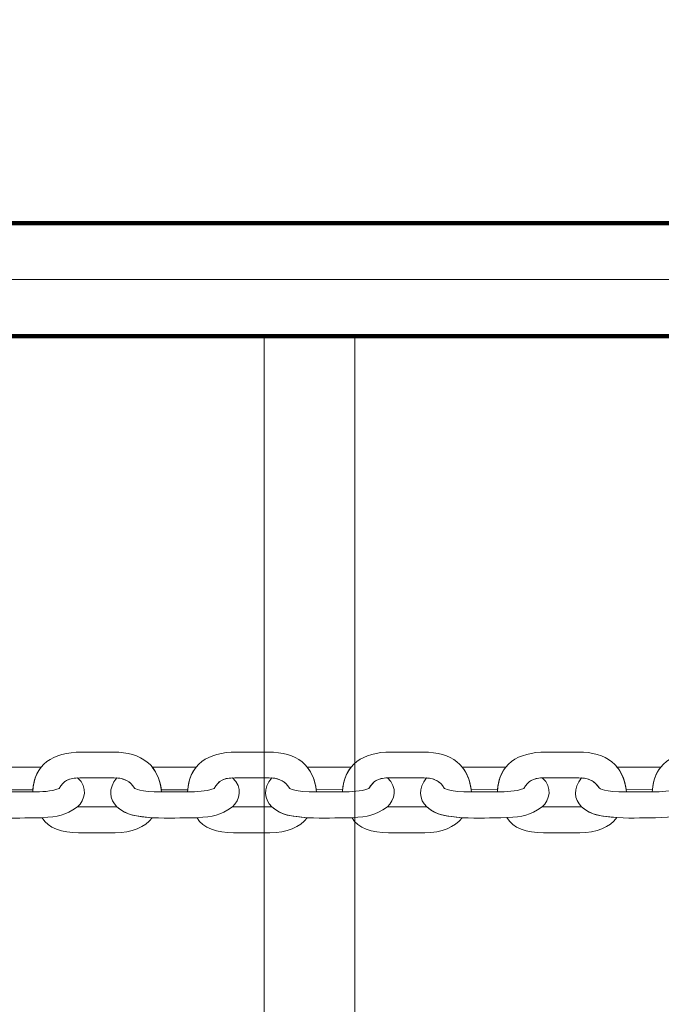
# Model space of a CAD drawing. Units: centimetres. Extents: x -18.1 to -2.2, y -4.3 to 9.3.
# Drawn here: x -13.1 to -13, y 6.2 to 6.5 of the extents above; entities that cross this region are included whole.
import ezdxf

# ---------------------------------------------------------------- set-up
doc = ezdxf.new("R2010")
doc.units = ezdxf.units.CM
doc.header["$MEASUREMENT"] = 0
doc.layers.add('layer 1', color=7, linetype='Continuous')

msp = doc.modelspace()

# ---------------------------------------------------------------- linework, layer by layer
at = {"layer": 'layer 1', "color": 7, "lineweight": 20}
msp.add_lwpolyline([(-13.06978, 5.68743), (-13.04298, 5.68743), (-13.04298, 6.41393), (-13.06978, 6.41393), (-13.06978, 5.68743)], close=True, dxfattribs=at)
at = {"layer": 'layer 1', "color": 242, "lineweight": 9}
msp.add_open_spline([(-17.29469, 3.66027), (-17.29469, 3.66027), (-17.29469, 4.13652), (-17.29469, 4.13652), (-17.29469, 4.13652), (-17.27866, 4.36167), (-17.18788, 4.57289), (-17.05525, 4.75906), (-17.05525, 4.75906), (-17.05525, 4.75906), (-18.10119, 4.75906), (-18.10119, 4.75906), (-18.10119, 4.75906), (-18.10119, 4.75906), (-18.10119, 7.25588), (-18.10119, 7.25588), (-18.10119, 7.25588), (-18.10119, 7.25588), (-15.91563, 7.25588), (-15.91563, 7.25588), (-15.91563, 7.25588), (-15.88671, 7.75776), (-15.61771, 8.19404), (-15.22386, 8.44758), (-15.22386, 8.44758), (-15.03586, 8.89712), (-14.64064, 9.23537), (-14.16033, 9.33797), (-14.16033, 9.33797), (-14.16033, 9.33797), (-13.7588, 9.33797), (-13.7588, 9.33797), (-13.7588, 9.33797), (-13.7588, 9.33797), (-13.35727, 9.33797), (-13.35727, 9.33797), (-13.35727, 9.33797), (-12.87696, 9.23537), (-12.48174, 8.89712), (-12.29374, 8.44758), (-12.29374, 8.44758), (-12.13569, 8.34584), (-11.99776, 8.21464), (-11.88736, 8.06161), (-11.88736, 8.06161), (-11.88736, 8.06161), (-10.22206, 8.06161), (-10.22206, 8.06161), (-10.22206, 8.06161), (-10.22206, 8.06161), (-10.22206, 9.34196), (-10.22206, 9.34196), (-10.22206, 9.34196), (-10.22206, 9.34196), (-7.72524, 9.34196), (-7.72524, 9.34196), (-7.72524, 9.34196), (-7.72524, 9.34196), (-7.72524, 8.34804), (-7.72524, 8.34804), (-7.72524, 8.34804), (-7.53292, 8.52618), (-7.29464, 8.65379), (-7.03063, 8.71019), (-7.03063, 8.71019), (-7.03063, 8.71019), (-6.6291, 8.71019), (-6.6291, 8.71019), (-6.6291, 8.71019), (-6.6291, 8.71019), (-6.59028, 8.71019), (-6.59028, 8.71019), (-6.59028, 8.71019), (-6.59028, 8.71019), (-6.55146, 8.71019), (-6.55146, 8.71019), (-6.55146, 8.71019), (-6.55146, 8.71019), (-6.14993, 8.71019), (-6.14993, 8.71019), (-6.14993, 8.71019), (-5.66962, 8.60759), (-5.2744, 8.26934), (-5.0864, 7.8198), (-5.0864, 7.8198), (-4.87367, 7.68286), (-4.69737, 7.49258), (-4.57565, 7.26747), (-4.57565, 7.26747), (-4.57565, 7.26747), (-4.57565, 6.44513), (-4.57565, 6.44513), (-4.57565, 6.44513), (-4.57565, 6.44513), (-4.57565, 5.17264), (-4.57565, 5.17264), (-4.57565, 5.17264), (-4.57565, 5.17264), (-4.57565, 4.18578), (-4.57565, 4.18578), (-4.57565, 4.18578), (-4.57565, 4.18578), (-4.57565, 2.58645), (-4.57565, 2.58645), (-4.57565, 2.58645), (-4.57565, 2.58645), (-2.16836, 2.58645), (-2.16836, 2.58645), (-2.16836, 2.58645), (-2.16836, 2.58645), (-2.16836, 2.08838), (-2.16836, 2.08838), (-2.16836, 2.08838), (-2.16836, 2.08838), (-2.16836, 1.58645), (-2.16836, 1.58645), (-2.16836, 1.58645), (-2.16836, 1.58645), (-2.16836, 0.07679), (-2.16836, 0.07679), (-2.16836, 0.07679), (-2.16836, 0.07679), (-4.63457, 0.07679), (-4.63457, 0.07679), (-4.63457, 0.07679), (-4.63482, -0.05584), (-4.63518, -0.18723), (-4.63568, -0.19872), (-4.63568, -0.19872), (-4.6703, -0.99006), (-5.31758, -1.72964), (-6.11606, -1.72964), (-6.11606, -1.72964), (-6.11606, -1.72964), (-6.60811, -1.72964), (-6.60811, -1.72964), (-6.60811, -1.72964), (-6.60811, -1.72964), (-7.02481, -1.72964), (-7.02481, -1.72964), (-7.02481, -1.72964), (-7.02498, -2.26371), (-7.02523, -2.71059), (-7.02553, -2.71871), (-7.02553, -2.71871), (-7.05567, -3.51339), (-7.70479, -4.25855), (-8.50627, -4.25855), (-8.50627, -4.25855), (-8.50627, -4.25855), (-8.99832, -4.25855), (-8.99832, -4.25855), (-8.99832, -4.25855), (-8.99832, -4.25855), (-9.49037, -4.25855), (-9.49037, -4.25855), (-9.49037, -4.25855), (-10.29186, -4.25855), (-10.94099, -3.51337), (-10.97111, -2.71867), (-10.97111, -2.71867), (-10.97136, -2.71193), (-10.97157, -2.402), (-10.97174, -1.99094), (-10.97174, -1.99094), (-10.97174, -1.99094), (-11.35738, -1.99094), (-11.35738, -1.99094), (-11.35738, -1.99094), (-11.35738, -1.99094), (-11.84943, -1.99094), (-11.84943, -1.99094), (-11.84943, -1.99094), (-12.05178, -1.99094), (-12.24437, -1.94336), (-12.41979, -1.85957), (-12.41979, -1.85957), (-12.41979, -1.85957), (-12.41979, -3.43231), (-12.41979, -3.43231), (-12.41979, -3.43231), (-12.41979, -3.43231), (-14.91661, -3.43231), (-14.91661, -3.43231), (-14.91661, -3.43231), (-14.91661, -3.43231), (-14.91661, -0.47902), (-14.91661, -0.47902), (-14.91661, -0.47902), (-15.41412, -0.46329), (-16.31465, 0.13724), (-16.36864, 0.89537), (-16.36864, 0.89537), (-16.36864, 0.89537), (-16.36864, 1.37162), (-16.36864, 1.37162), (-16.36864, 1.37162), (-16.36864, 1.37162), (-16.36864, 1.84787), (-16.36864, 1.84787), (-16.36864, 1.84787), (-16.36585, 1.88703), (-16.36069, 1.92575), (-16.35356, 1.96401), (-16.35356, 1.96401), (-16.79606, 2.19172), (-17.25656, 2.64852), (-17.29469, 3.18402), (-17.29469, 3.18402), (-17.29469, 3.18402), (-17.29469, 3.66027), (-17.29469, 3.66027)], degree=3, knots=[0, 0, 0, 0, 0.018519, 0.018519, 0.018519, 0.018519, 0.037037, 0.037037, 0.037037, 0.037037, 0.055556, 0.055556, 0.055556, 0.055556, 0.074074, 0.074074, 0.074074, 0.074074, 0.092593, 0.092593, 0.092593, 0.092593, 0.111111, 0.111111, 0.111111, 0.111111, 0.12963, 0.12963, 0.12963, 0.12963, 0.148148, 0.148148, 0.148148, 0.148148, 0.166667, 0.166667, 0.166667, 0.166667, 0.185185, 0.185185, 0.185185, 0.185185, 0.203704, 0.203704, 0.203704, 0.203704, 0.222222, 0.222222, 0.222222, 0.222222, 0.240741, 0.240741, 0.240741, 0.240741, 0.259259, 0.259259, 0.259259, 0.259259, 0.277778, 0.277778, 0.277778, 0.277778, 0.296296, 0.296296, 0.296296, 0.296296, 0.314815, 0.314815, 0.314815, 0.314815, 0.333333, 0.333333, 0.333333, 0.333333, 0.351852, 0.351852, 0.351852, 0.351852, 0.37037, 0.37037, 0.37037, 0.37037, 0.388889, 0.388889, 0.388889, 0.388889, 0.407407, 0.407407, 0.407407, 0.407407, 0.425926, 0.425926, 0.425926, 0.425926, 0.444444, 0.444444, 0.444444, 0.444444, 0.462963, 0.462963, 0.462963, 0.462963, 0.481481, 0.481481, 0.481481, 0.481481, 0.5, 0.5, 0.5, 0.5, 0.518519, 0.518519, 0.518519, 0.518519, 0.537037, 0.537037, 0.537037, 0.537037, 0.555556, 0.555556, 0.555556, 0.555556, 0.574074, 0.574074, 0.574074, 0.574074, 0.592593, 0.592593, 0.592593, 0.592593, 0.611111, 0.611111, 0.611111, 0.611111, 0.62963, 0.62963, 0.62963, 0.62963, 0.648148, 0.648148, 0.648148, 0.648148, 0.666667, 0.666667, 0.666667, 0.666667, 0.685185, 0.685185, 0.685185, 0.685185, 0.703704, 0.703704, 0.703704, 0.703704, 0.722222, 0.722222, 0.722222, 0.722222, 0.740741, 0.740741, 0.740741, 0.740741, 0.759259, 0.759259, 0.759259, 0.759259, 0.777778, 0.777778, 0.777778, 0.777778, 0.796296, 0.796296, 0.796296, 0.796296, 0.814815, 0.814815, 0.814815, 0.814815, 0.833333, 0.833333, 0.833333, 0.833333, 0.851852, 0.851852, 0.851852, 0.851852, 0.87037, 0.87037, 0.87037, 0.87037, 0.888889, 0.888889, 0.888889, 0.888889, 0.907407, 0.907407, 0.907407, 0.907407, 0.925926, 0.925926, 0.925926, 0.925926, 0.944444, 0.944444, 0.944444, 0.944444, 0.962963, 0.962963, 0.962963, 0.962963, 1, 1, 1, 1], dxfattribs=at)
at = {"layer": 'layer 1', "color": 7, "lineweight": 211}
msp.add_open_spline([(-13.26478, 6.44743), (-13.26478, 6.44743), (-13.26478, 6.41393), (-13.26478, 6.41393), (-13.26478, 6.41393), (-13.26478, 6.41393), (-11.74478, 6.41393), (-11.74478, 6.41393), (-11.74478, 6.41393), (-11.74478, 6.41393), (-11.74478, 6.44743), (-11.74478, 6.44743), (-11.74478, 6.44743), (-11.74478, 6.44743), (-13.26478, 6.44743), (-13.26478, 6.44743)], degree=3, knots=[0, 0, 0, 0, 0.2, 0.2, 0.2, 0.2, 0.4, 0.4, 0.4, 0.4, 0.6, 0.6, 0.6, 0.6, 1, 1, 1, 1], dxfattribs=at)
at = {"layer": 'layer 1', "color": 7, "lineweight": 20}
msp.add_open_spline([(-13.26478, 6.43068), (-13.26478, 6.43068), (-11.74478, 6.43068), (-11.74478, 6.43068), (-11.74478, 6.43068), (-11.74478, 6.43068), (-11.74478, 6.38568), (-11.74478, 6.38568), (-11.74478, 6.38568), (-11.74478, 6.38568), (-11.69978, 6.38568), (-11.69978, 6.38568), (-11.69978, 6.38568), (-11.69978, 6.38568), (-11.69978, 5.71568), (-11.69978, 5.71568), (-11.69978, 5.71568), (-11.69978, 5.71568), (-11.74478, 5.71568), (-11.74478, 5.71568), (-11.74478, 5.71568), (-11.74478, 5.71568), (-11.74478, 5.67068), (-11.74478, 5.67068), (-11.74478, 5.67068), (-11.74478, 5.67068), (-13.26478, 5.67068), (-13.26478, 5.67068), (-13.26478, 5.67068), (-13.26478, 5.67068), (-13.26478, 5.71568), (-13.26478, 5.71568), (-13.26478, 5.71568), (-13.26478, 5.71568), (-13.30978, 5.71568), (-13.30978, 5.71568), (-13.30978, 5.71568), (-13.30978, 5.71568), (-13.30978, 6.38568), (-13.30978, 6.38568), (-13.30978, 6.38568), (-13.30978, 6.38568), (-13.26478, 6.38568), (-13.26478, 6.38568), (-13.26478, 6.38568), (-13.26478, 6.38568), (-13.26478, 6.43068), (-13.26478, 6.43068)], degree=3, knots=[0, 0, 0, 0, 0.076923, 0.076923, 0.076923, 0.076923, 0.153846, 0.153846, 0.153846, 0.153846, 0.230769, 0.230769, 0.230769, 0.230769, 0.307692, 0.307692, 0.307692, 0.307692, 0.384615, 0.384615, 0.384615, 0.384615, 0.461538, 0.461538, 0.461538, 0.461538, 0.538462, 0.538462, 0.538462, 0.538462, 0.615385, 0.615385, 0.615385, 0.615385, 0.692308, 0.692308, 0.692308, 0.692308, 0.769231, 0.769231, 0.769231, 0.769231, 0.846154, 0.846154, 0.846154, 0.846154, 1, 1, 1, 1], dxfattribs=at)
at = {"layer": 'layer 1', "color": 7, "lineweight": 15}
for points, knots in [([(-13.10023, 6.27869), (-13.101, 6.28661), (-13.10615, 6.2905), (-13.11449, 6.2905), (-13.11449, 6.2905), (-13.11767, 6.2905), (-13.12085, 6.2905), (-13.12402, 6.2905), (-13.12402, 6.2905), (-13.13244, 6.2905), (-13.13805, 6.28693), (-13.13846, 6.27868), (-13.13846, 6.27868), (-13.13573, 6.27873), (-13.13316, 6.27876), (-13.13062, 6.27967), (-13.13062, 6.27967), (-13.12919, 6.28211), (-13.12779, 6.28284), (-13.12449, 6.28284), (-13.12449, 6.28284), (-13.12449, 6.28284), (-13.11428, 6.28285), (-13.11428, 6.28285), (-13.11428, 6.28285), (-13.11129, 6.28285), (-13.10958, 6.28182), (-13.10829, 6.27984), (-13.10829, 6.27984), (-13.10817, 6.27966), (-13.1068, 6.2786), (-13.10023, 6.27869)], [0, 0, 0, 0, 0.111111, 0.111111, 0.111111, 0.111111, 0.222222, 0.222222, 0.222222, 0.222222, 0.333333, 0.333333, 0.333333, 0.333333, 0.444444, 0.444444, 0.444444, 0.444444, 0.555556, 0.555556, 0.555556, 0.555556, 0.666667, 0.666667, 0.666667, 0.666667, 0.777778, 0.777778, 0.777778, 0.777778, 1, 1, 1, 1]), ([(-13.0543, 6.27869), (-13.05507, 6.28661), (-13.06022, 6.29051), (-13.06856, 6.29051), (-13.06856, 6.29051), (-13.07174, 6.29051), (-13.07492, 6.29051), (-13.0781, 6.29051), (-13.0781, 6.29051), (-13.08651, 6.29051), (-13.09212, 6.28693), (-13.09253, 6.27869), (-13.09253, 6.27869), (-13.08981, 6.27874), (-13.08723, 6.27877), (-13.08469, 6.27968), (-13.08469, 6.27968), (-13.08326, 6.28212), (-13.08186, 6.28285), (-13.07856, 6.28285), (-13.07856, 6.28285), (-13.07856, 6.28285), (-13.06835, 6.28285), (-13.06835, 6.28285), (-13.06835, 6.28285), (-13.06536, 6.28285), (-13.06365, 6.28183), (-13.06236, 6.27985), (-13.06236, 6.27985), (-13.06224, 6.27966), (-13.06087, 6.27861), (-13.0543, 6.27869)], [0, 0, 0, 0, 0.111111, 0.111111, 0.111111, 0.111111, 0.222222, 0.222222, 0.222222, 0.222222, 0.333333, 0.333333, 0.333333, 0.333333, 0.444444, 0.444444, 0.444444, 0.444444, 0.555556, 0.555556, 0.555556, 0.555556, 0.666667, 0.666667, 0.666667, 0.666667, 0.777778, 0.777778, 0.777778, 0.777778, 1, 1, 1, 1]), ([(-13.00837, 6.2787), (-13.00914, 6.28662), (-13.01429, 6.29051), (-13.02263, 6.29051), (-13.02263, 6.29051), (-13.02581, 6.29051), (-13.02899, 6.29051), (-13.03217, 6.29051), (-13.03217, 6.29051), (-13.04058, 6.29051), (-13.04619, 6.28694), (-13.0466, 6.27869), (-13.0466, 6.27869), (-13.04388, 6.27874), (-13.04131, 6.27878), (-13.03877, 6.27969), (-13.03877, 6.27969), (-13.03733, 6.28213), (-13.03593, 6.28286), (-13.03263, 6.28286), (-13.03263, 6.28286), (-13.03263, 6.28286), (-13.02242, 6.28286), (-13.02242, 6.28286), (-13.02242, 6.28286), (-13.01943, 6.28286), (-13.01772, 6.28183), (-13.01643, 6.27985), (-13.01643, 6.27985), (-13.01631, 6.27967), (-13.01495, 6.27861), (-13.00837, 6.2787)], [0, 0, 0, 0, 0.111111, 0.111111, 0.111111, 0.111111, 0.222222, 0.222222, 0.222222, 0.222222, 0.333333, 0.333333, 0.333333, 0.333333, 0.444444, 0.444444, 0.444444, 0.444444, 0.555556, 0.555556, 0.555556, 0.555556, 0.666667, 0.666667, 0.666667, 0.666667, 0.777778, 0.777778, 0.777778, 0.777778, 1, 1, 1, 1]), ([(-12.96244, 6.2787), (-12.96321, 6.28662), (-12.96836, 6.29052), (-12.9767, 6.29052), (-12.9767, 6.29052), (-12.97988, 6.29052), (-12.98306, 6.29052), (-12.98624, 6.29052), (-12.98624, 6.29052), (-12.99465, 6.29052), (-13.00026, 6.28695), (-13.00067, 6.2787), (-13.00067, 6.2787), (-12.99795, 6.27875), (-12.99538, 6.27878), (-12.99284, 6.27969), (-12.99284, 6.27969), (-12.99141, 6.28213), (-12.99, 6.28286), (-12.98671, 6.28286), (-12.98671, 6.28286), (-12.98671, 6.28286), (-12.97649, 6.28286), (-12.97649, 6.28286), (-12.97649, 6.28286), (-12.97351, 6.28286), (-12.9718, 6.28184), (-12.9705, 6.27986), (-12.9705, 6.27986), (-12.97038, 6.27968), (-12.96902, 6.27862), (-12.96244, 6.2787)], [0, 0, 0, 0, 0.111111, 0.111111, 0.111111, 0.111111, 0.222222, 0.222222, 0.222222, 0.222222, 0.333333, 0.333333, 0.333333, 0.333333, 0.444444, 0.444444, 0.444444, 0.444444, 0.555556, 0.555556, 0.555556, 0.555556, 0.666667, 0.666667, 0.666667, 0.666667, 0.777778, 0.777778, 0.777778, 0.777778, 1, 1, 1, 1]), ([(-12.91652, 6.27871), (-12.91728, 6.28663), (-12.92244, 6.29053), (-12.93078, 6.29052), (-12.93078, 6.29052), (-12.93395, 6.29052), (-12.93713, 6.29052), (-12.94031, 6.29052), (-12.94031, 6.29052), (-12.94873, 6.29052), (-12.95433, 6.28695), (-12.95475, 6.2787), (-12.95475, 6.2787), (-12.95202, 6.27876), (-12.94945, 6.27879), (-12.94691, 6.2797), (-12.94691, 6.2797), (-12.94548, 6.28214), (-12.94408, 6.28287), (-12.94078, 6.28287), (-12.94078, 6.28287), (-12.94078, 6.28287), (-12.93057, 6.28287), (-12.93057, 6.28287), (-12.93057, 6.28287), (-12.92758, 6.28287), (-12.92587, 6.28184), (-12.92457, 6.27986), (-12.92457, 6.27986), (-12.92445, 6.27968), (-12.92309, 6.27862), (-12.91652, 6.27871)], [0, 0, 0, 0, 0.111111, 0.111111, 0.111111, 0.111111, 0.222222, 0.222222, 0.222222, 0.222222, 0.333333, 0.333333, 0.333333, 0.333333, 0.444444, 0.444444, 0.444444, 0.444444, 0.555556, 0.555556, 0.555556, 0.555556, 0.666667, 0.666667, 0.666667, 0.666667, 0.777778, 0.777778, 0.777778, 0.777778, 1, 1, 1, 1]), ([(-13.14893, 6.28605), (-13.14893, 6.28605), (-13.1488, 6.28604), (-13.1488, 6.28604), (-13.1488, 6.28604), (-13.1488, 6.28604), (-13.13593, 6.28605), (-13.13593, 6.28605), (-13.13593, 6.28605), (-13.13593, 6.28605), (-13.13593, 6.28605), (-13.13593, 6.28605), (-13.13593, 6.28605), (-13.13731, 6.28434), (-13.13818, 6.28212), (-13.13841, 6.27933), (-13.13841, 6.27933), (-13.13841, 6.27933), (-13.14623, 6.27935), (-13.14623, 6.27935), (-13.14623, 6.27935), (-13.14623, 6.27935), (-13.14623, 6.27935), (-13.14623, 6.27935), (-13.14623, 6.27935), (-13.1466, 6.28209), (-13.14751, 6.28432), (-13.14893, 6.28605)], [0, 0, 0, 0, 0.125, 0.125, 0.125, 0.125, 0.25, 0.25, 0.25, 0.25, 0.375, 0.375, 0.375, 0.375, 0.5, 0.5, 0.5, 0.5, 0.625, 0.625, 0.625, 0.625, 0.75, 0.75, 0.75, 0.75, 1, 1, 1, 1]), ([(-13.103, 6.28605), (-13.103, 6.28605), (-13.10287, 6.28605), (-13.10287, 6.28605), (-13.10287, 6.28605), (-13.10287, 6.28605), (-13.09, 6.28605), (-13.09, 6.28605), (-13.09, 6.28605), (-13.09, 6.28605), (-13.09, 6.28605), (-13.09, 6.28605), (-13.09, 6.28605), (-13.09138, 6.28435), (-13.09225, 6.28212), (-13.09249, 6.27934), (-13.09249, 6.27934), (-13.09249, 6.27934), (-13.1003, 6.27935), (-13.1003, 6.27935), (-13.1003, 6.27935), (-13.1003, 6.27935), (-13.10031, 6.27935), (-13.10031, 6.27935), (-13.10031, 6.27935), (-13.10067, 6.28209), (-13.10158, 6.28433), (-13.103, 6.28605)], [0, 0, 0, 0, 0.125, 0.125, 0.125, 0.125, 0.25, 0.25, 0.25, 0.25, 0.375, 0.375, 0.375, 0.375, 0.5, 0.5, 0.5, 0.5, 0.625, 0.625, 0.625, 0.625, 0.75, 0.75, 0.75, 0.75, 1, 1, 1, 1]), ([(-13.05707, 6.28606), (-13.05707, 6.28606), (-13.05695, 6.28605), (-13.05695, 6.28605), (-13.05695, 6.28605), (-13.05695, 6.28605), (-13.04407, 6.28606), (-13.04407, 6.28606), (-13.04407, 6.28606), (-13.04407, 6.28606), (-13.04407, 6.28606), (-13.04407, 6.28606), (-13.04407, 6.28606), (-13.04546, 6.28435), (-13.04632, 6.28213), (-13.04656, 6.27934), (-13.04656, 6.27934), (-13.04656, 6.27934), (-13.05438, 6.27936), (-13.05438, 6.27936), (-13.05438, 6.27936), (-13.05438, 6.27936), (-13.05438, 6.27936), (-13.05438, 6.27936), (-13.05438, 6.27936), (-13.05474, 6.2821), (-13.05566, 6.28433), (-13.05707, 6.28606)], [0, 0, 0, 0, 0.125, 0.125, 0.125, 0.125, 0.25, 0.25, 0.25, 0.25, 0.375, 0.375, 0.375, 0.375, 0.5, 0.5, 0.5, 0.5, 0.625, 0.625, 0.625, 0.625, 0.75, 0.75, 0.75, 0.75, 1, 1, 1, 1]), ([(-13.01114, 6.28606), (-13.01114, 6.28606), (-13.01102, 6.28606), (-13.01102, 6.28606), (-13.01102, 6.28606), (-13.01102, 6.28606), (-12.99815, 6.28606), (-12.99815, 6.28606), (-12.99815, 6.28606), (-12.99815, 6.28606), (-12.99814, 6.28606), (-12.99814, 6.28606), (-12.99814, 6.28606), (-12.99953, 6.28436), (-13.00039, 6.28213), (-13.00063, 6.27935), (-13.00063, 6.27935), (-13.00063, 6.27935), (-13.00845, 6.27936), (-13.00845, 6.27936), (-13.00845, 6.27936), (-13.00845, 6.27936), (-13.00845, 6.27936), (-13.00845, 6.27936), (-13.00845, 6.27936), (-13.00881, 6.28211), (-13.00973, 6.28434), (-13.01114, 6.28606)], [0, 0, 0, 0, 0.125, 0.125, 0.125, 0.125, 0.25, 0.25, 0.25, 0.25, 0.375, 0.375, 0.375, 0.375, 0.5, 0.5, 0.5, 0.5, 0.625, 0.625, 0.625, 0.625, 0.75, 0.75, 0.75, 0.75, 1, 1, 1, 1]), ([(-12.96522, 6.28607), (-12.96522, 6.28607), (-12.96509, 6.28607), (-12.96509, 6.28607), (-12.96509, 6.28607), (-12.96509, 6.28607), (-12.95222, 6.28607), (-12.95222, 6.28607), (-12.95222, 6.28607), (-12.95222, 6.28607), (-12.95222, 6.28607), (-12.95222, 6.28607), (-12.95222, 6.28607), (-12.9536, 6.28436), (-12.95446, 6.28214), (-12.9547, 6.27935), (-12.9547, 6.27935), (-12.9547, 6.27935), (-12.96252, 6.27937), (-12.96252, 6.27937), (-12.96252, 6.27937), (-12.96252, 6.27937), (-12.96252, 6.27937), (-12.96252, 6.27937), (-12.96252, 6.27937), (-12.96288, 6.28211), (-12.9638, 6.28434), (-12.96522, 6.28607)], [0, 0, 0, 0, 0.125, 0.125, 0.125, 0.125, 0.25, 0.25, 0.25, 0.25, 0.375, 0.375, 0.375, 0.375, 0.5, 0.5, 0.5, 0.5, 0.625, 0.625, 0.625, 0.625, 0.75, 0.75, 0.75, 0.75, 1, 1, 1, 1]), ([(-13.15944, 6.28282), (-13.16205, 6.27967), (-13.16164, 6.27648), (-13.15942, 6.27423), (-13.15942, 6.27423), (-13.15701, 6.27225), (-13.15503, 6.27169), (-13.15203, 6.27133), (-13.15203, 6.27133), (-13.15203, 6.27133), (-13.14893, 6.27103), (-13.14893, 6.27103), (-13.14893, 6.27103), (-13.14374, 6.27077), (-13.14083, 6.27103), (-13.13564, 6.27103), (-13.13564, 6.27103), (-13.13066, 6.27139), (-13.12911, 6.27163), (-13.12515, 6.27423), (-13.12515, 6.27423), (-13.12301, 6.27628), (-13.12194, 6.28002), (-13.12514, 6.28283), (-13.12514, 6.28283), (-13.12798, 6.28274), (-13.12929, 6.28195), (-13.13062, 6.27967), (-13.13062, 6.27967), (-13.13316, 6.27876), (-13.13573, 6.27873), (-13.13846, 6.27868), (-13.13846, 6.27868), (-13.13846, 6.27868), (-13.14616, 6.27868), (-13.14616, 6.27868), (-13.14616, 6.27868), (-13.15273, 6.2786), (-13.15409, 6.27965), (-13.15421, 6.27984), (-13.15421, 6.27984), (-13.15539, 6.28164), (-13.15692, 6.28265), (-13.15944, 6.28282)], [0, 0, 0, 0, 0.083333, 0.083333, 0.083333, 0.083333, 0.166667, 0.166667, 0.166667, 0.166667, 0.25, 0.25, 0.25, 0.25, 0.333333, 0.333333, 0.333333, 0.333333, 0.416667, 0.416667, 0.416667, 0.416667, 0.5, 0.5, 0.5, 0.5, 0.583333, 0.583333, 0.583333, 0.583333, 0.666667, 0.666667, 0.666667, 0.666667, 0.75, 0.75, 0.75, 0.75, 0.833333, 0.833333, 0.833333, 0.833333, 1, 1, 1, 1]), ([(-13.11352, 6.28282), (-13.11612, 6.27968), (-13.11572, 6.27648), (-13.11349, 6.27423), (-13.11349, 6.27423), (-13.11108, 6.27225), (-13.10911, 6.2717), (-13.10611, 6.27134), (-13.10611, 6.27134), (-13.10611, 6.27134), (-13.10301, 6.27103), (-13.10301, 6.27103), (-13.10301, 6.27103), (-13.09781, 6.27078), (-13.09491, 6.27103), (-13.08971, 6.27103), (-13.08971, 6.27103), (-13.08473, 6.2714), (-13.08318, 6.27164), (-13.07922, 6.27423), (-13.07922, 6.27423), (-13.07708, 6.27628), (-13.07602, 6.28002), (-13.07921, 6.28284), (-13.07921, 6.28284), (-13.08205, 6.28274), (-13.08336, 6.28195), (-13.08469, 6.27968), (-13.08469, 6.27968), (-13.08723, 6.27877), (-13.08981, 6.27874), (-13.09253, 6.27869), (-13.09253, 6.27869), (-13.09253, 6.27869), (-13.10023, 6.27869), (-13.10023, 6.27869), (-13.10023, 6.27869), (-13.1068, 6.2786), (-13.10817, 6.27966), (-13.10829, 6.27984), (-13.10829, 6.27984), (-13.10947, 6.28165), (-13.11099, 6.28266), (-13.11352, 6.28282)], [0, 0, 0, 0, 0.083333, 0.083333, 0.083333, 0.083333, 0.166667, 0.166667, 0.166667, 0.166667, 0.25, 0.25, 0.25, 0.25, 0.333333, 0.333333, 0.333333, 0.333333, 0.416667, 0.416667, 0.416667, 0.416667, 0.5, 0.5, 0.5, 0.5, 0.583333, 0.583333, 0.583333, 0.583333, 0.666667, 0.666667, 0.666667, 0.666667, 0.75, 0.75, 0.75, 0.75, 0.833333, 0.833333, 0.833333, 0.833333, 1, 1, 1, 1]), ([(-13.06759, 6.28283), (-13.07019, 6.27969), (-13.06979, 6.27649), (-13.06757, 6.27424), (-13.06757, 6.27424), (-13.06515, 6.27226), (-13.06318, 6.2717), (-13.06018, 6.27135), (-13.06018, 6.27135), (-13.06018, 6.27135), (-13.05708, 6.27104), (-13.05708, 6.27104), (-13.05708, 6.27104), (-13.05188, 6.27078), (-13.04898, 6.27104), (-13.04378, 6.27104), (-13.04378, 6.27104), (-13.0388, 6.2714), (-13.03725, 6.27164), (-13.0333, 6.27424), (-13.0333, 6.27424), (-13.03115, 6.27629), (-13.03009, 6.28003), (-13.03328, 6.28285), (-13.03328, 6.28285), (-13.03612, 6.28275), (-13.03743, 6.28196), (-13.03877, 6.27969), (-13.03877, 6.27969), (-13.04131, 6.27878), (-13.04388, 6.27874), (-13.0466, 6.27869), (-13.0466, 6.27869), (-13.0466, 6.27869), (-13.0543, 6.27869), (-13.0543, 6.27869), (-13.0543, 6.27869), (-13.06087, 6.27861), (-13.06224, 6.27966), (-13.06236, 6.27985), (-13.06236, 6.27985), (-13.06354, 6.28165), (-13.06506, 6.28266), (-13.06759, 6.28283)], [0, 0, 0, 0, 0.083333, 0.083333, 0.083333, 0.083333, 0.166667, 0.166667, 0.166667, 0.166667, 0.25, 0.25, 0.25, 0.25, 0.333333, 0.333333, 0.333333, 0.333333, 0.416667, 0.416667, 0.416667, 0.416667, 0.5, 0.5, 0.5, 0.5, 0.583333, 0.583333, 0.583333, 0.583333, 0.666667, 0.666667, 0.666667, 0.666667, 0.75, 0.75, 0.75, 0.75, 0.833333, 0.833333, 0.833333, 0.833333, 1, 1, 1, 1]), ([(-13.02166, 6.28283), (-13.02427, 6.27969), (-13.02386, 6.27649), (-13.02164, 6.27424), (-13.02164, 6.27424), (-13.01923, 6.27227), (-13.01725, 6.27171), (-13.01425, 6.27135), (-13.01425, 6.27135), (-13.01425, 6.27135), (-13.01115, 6.27104), (-13.01115, 6.27104), (-13.01115, 6.27104), (-13.00596, 6.27079), (-13.00305, 6.27104), (-12.99785, 6.27105), (-12.99785, 6.27105), (-12.99287, 6.27141), (-12.99133, 6.27165), (-12.98737, 6.27425), (-12.98737, 6.27425), (-12.98523, 6.2763), (-12.98416, 6.28004), (-12.98735, 6.28285), (-12.98735, 6.28285), (-12.9902, 6.28275), (-12.9915, 6.28196), (-12.99284, 6.27969), (-12.99284, 6.27969), (-12.99538, 6.27878), (-12.99795, 6.27875), (-13.00067, 6.2787), (-13.00067, 6.2787), (-13.00067, 6.2787), (-13.00837, 6.2787), (-13.00837, 6.2787), (-13.00837, 6.2787), (-13.01495, 6.27861), (-13.01631, 6.27967), (-13.01643, 6.27985), (-13.01643, 6.27985), (-13.01761, 6.28166), (-13.01913, 6.28267), (-13.02166, 6.28283)], [0, 0, 0, 0, 0.083333, 0.083333, 0.083333, 0.083333, 0.166667, 0.166667, 0.166667, 0.166667, 0.25, 0.25, 0.25, 0.25, 0.333333, 0.333333, 0.333333, 0.333333, 0.416667, 0.416667, 0.416667, 0.416667, 0.5, 0.5, 0.5, 0.5, 0.583333, 0.583333, 0.583333, 0.583333, 0.666667, 0.666667, 0.666667, 0.666667, 0.75, 0.75, 0.75, 0.75, 0.833333, 0.833333, 0.833333, 0.833333, 1, 1, 1, 1]), ([(-12.97573, 6.28284), (-12.97834, 6.2797), (-12.97793, 6.2765), (-12.97571, 6.27425), (-12.97571, 6.27425), (-12.9733, 6.27227), (-12.97132, 6.27171), (-12.96832, 6.27136), (-12.96832, 6.27136), (-12.96832, 6.27136), (-12.96522, 6.27105), (-12.96522, 6.27105), (-12.96522, 6.27105), (-12.96003, 6.2708), (-12.95712, 6.27105), (-12.95193, 6.27105), (-12.95193, 6.27105), (-12.94694, 6.27141), (-12.9454, 6.27165), (-12.94144, 6.27425), (-12.94144, 6.27425), (-12.9393, 6.2763), (-12.93823, 6.28004), (-12.94143, 6.28286), (-12.94143, 6.28286), (-12.94427, 6.28276), (-12.94558, 6.28197), (-12.94691, 6.2797), (-12.94691, 6.2797), (-12.94945, 6.27879), (-12.95202, 6.27876), (-12.95475, 6.2787), (-12.95475, 6.2787), (-12.95475, 6.2787), (-12.96244, 6.2787), (-12.96244, 6.2787), (-12.96244, 6.2787), (-12.96902, 6.27862), (-12.97038, 6.27968), (-12.9705, 6.27986), (-12.9705, 6.27986), (-12.97168, 6.28166), (-12.97321, 6.28268), (-12.97573, 6.28284)], [0, 0, 0, 0, 0.083333, 0.083333, 0.083333, 0.083333, 0.166667, 0.166667, 0.166667, 0.166667, 0.25, 0.25, 0.25, 0.25, 0.333333, 0.333333, 0.333333, 0.333333, 0.416667, 0.416667, 0.416667, 0.416667, 0.5, 0.5, 0.5, 0.5, 0.583333, 0.583333, 0.583333, 0.583333, 0.666667, 0.666667, 0.666667, 0.666667, 0.75, 0.75, 0.75, 0.75, 0.833333, 0.833333, 0.833333, 0.833333, 1, 1, 1, 1]), ([(-13.10301, 6.27103), (-13.10512, 6.26822), (-13.10906, 6.26658), (-13.11403, 6.26658), (-13.11403, 6.26658), (-13.11403, 6.26658), (-13.12483, 6.26657), (-13.12483, 6.26657), (-13.12483, 6.26657), (-13.12964, 6.26657), (-13.13395, 6.26793), (-13.13564, 6.27103), (-13.13564, 6.27103), (-13.13066, 6.27139), (-13.12911, 6.27163), (-13.12515, 6.27423), (-13.12515, 6.27423), (-13.12515, 6.27423), (-13.11349, 6.27423), (-13.11349, 6.27423), (-13.11349, 6.27423), (-13.11034, 6.27165), (-13.10793, 6.27149), (-13.10301, 6.27103)], [0, 0, 0, 0, 0.142857, 0.142857, 0.142857, 0.142857, 0.285714, 0.285714, 0.285714, 0.285714, 0.428571, 0.428571, 0.428571, 0.428571, 0.571429, 0.571429, 0.571429, 0.571429, 0.714286, 0.714286, 0.714286, 0.714286, 1, 1, 1, 1]), ([(-13.05708, 6.27104), (-13.0592, 6.26822), (-13.06313, 6.26658), (-13.0681, 6.26658), (-13.0681, 6.26658), (-13.0681, 6.26658), (-13.07891, 6.26658), (-13.07891, 6.26658), (-13.07891, 6.26658), (-13.08371, 6.26658), (-13.08802, 6.26794), (-13.08971, 6.27103), (-13.08971, 6.27103), (-13.08473, 6.2714), (-13.08318, 6.27164), (-13.07922, 6.27423), (-13.07922, 6.27423), (-13.07922, 6.27423), (-13.06757, 6.27424), (-13.06757, 6.27424), (-13.06757, 6.27424), (-13.06441, 6.27165), (-13.062, 6.27149), (-13.05708, 6.27104)], [0, 0, 0, 0, 0.142857, 0.142857, 0.142857, 0.142857, 0.285714, 0.285714, 0.285714, 0.285714, 0.428571, 0.428571, 0.428571, 0.428571, 0.571429, 0.571429, 0.571429, 0.571429, 0.714286, 0.714286, 0.714286, 0.714286, 1, 1, 1, 1]), ([(-13.01115, 6.27104), (-13.01327, 6.26823), (-13.0172, 6.26659), (-13.02218, 6.26659), (-13.02218, 6.26659), (-13.02218, 6.26659), (-13.03298, 6.26659), (-13.03298, 6.26659), (-13.03298, 6.26659), (-13.03778, 6.26659), (-13.04209, 6.26794), (-13.04378, 6.27104), (-13.04378, 6.27104), (-13.0388, 6.2714), (-13.03725, 6.27164), (-13.0333, 6.27424), (-13.0333, 6.27424), (-13.0333, 6.27424), (-13.02164, 6.27424), (-13.02164, 6.27424), (-13.02164, 6.27424), (-13.01848, 6.27166), (-13.01608, 6.2715), (-13.01115, 6.27104)], [0, 0, 0, 0, 0.142857, 0.142857, 0.142857, 0.142857, 0.285714, 0.285714, 0.285714, 0.285714, 0.428571, 0.428571, 0.428571, 0.428571, 0.571429, 0.571429, 0.571429, 0.571429, 0.714286, 0.714286, 0.714286, 0.714286, 1, 1, 1, 1]), ([(-12.96522, 6.27105), (-12.96734, 6.26824), (-12.97128, 6.26659), (-12.97625, 6.26659), (-12.97625, 6.26659), (-12.97625, 6.26659), (-12.98705, 6.26659), (-12.98705, 6.26659), (-12.98705, 6.26659), (-12.99186, 6.26659), (-12.99616, 6.26795), (-12.99785, 6.27105), (-12.99785, 6.27105), (-12.99287, 6.27141), (-12.99133, 6.27165), (-12.98737, 6.27425), (-12.98737, 6.27425), (-12.98737, 6.27425), (-12.97571, 6.27425), (-12.97571, 6.27425), (-12.97571, 6.27425), (-12.97255, 6.27166), (-12.97015, 6.2715), (-12.96522, 6.27105)], [0, 0, 0, 0, 0.142857, 0.142857, 0.142857, 0.142857, 0.285714, 0.285714, 0.285714, 0.285714, 0.428571, 0.428571, 0.428571, 0.428571, 0.571429, 0.571429, 0.571429, 0.571429, 0.714286, 0.714286, 0.714286, 0.714286, 1, 1, 1, 1])]:
    msp.add_open_spline(points, degree=3, knots=knots, dxfattribs=at)

doc.saveas('drawing.dxf')
